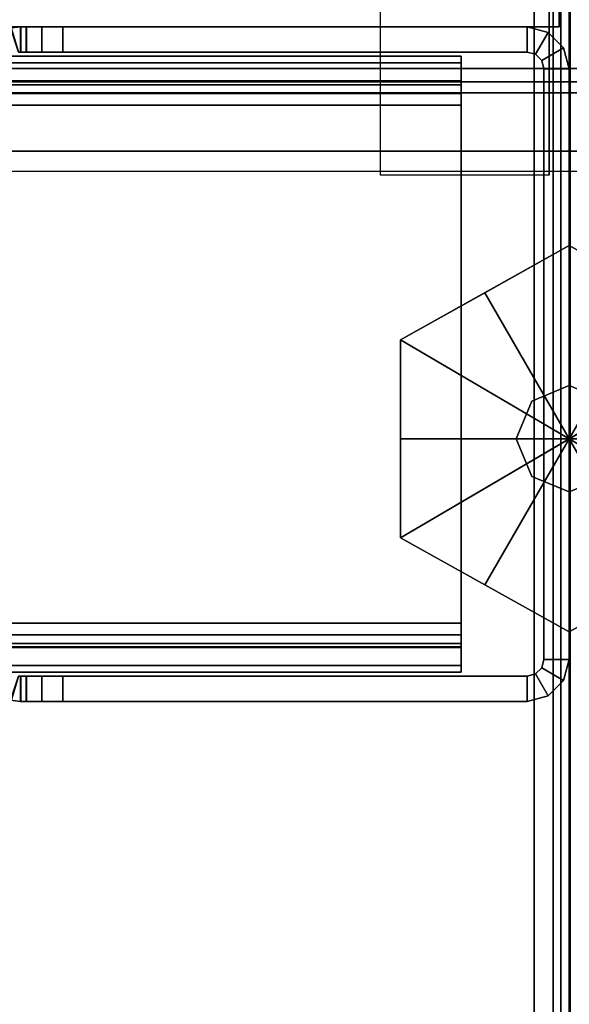
# Model space of a CAD drawing. Units: inches. Extents: x -2 to 255, y -6 to 244.
# Drawn here: x 108 to 110, y 8 to 11 of the extents above; entities that cross this region are included whole.
import ezdxf

# ---------------------------------------------------------------- set-up
doc = ezdxf.new("R2010")
doc.units = ezdxf.units.IN
doc.header["$MEASUREMENT"] = 0
for name, color, linetype in [('ELEC', 1, 'Continuous'), ('FRAME', 7, 'Continuous'), ('FRAME-CONNECTOR', 7, 'Continuous'), ('FRAME-FINISH', 7, 'Continuous'), ('FRAME-GLIDE', 7, 'Continuous'), ('FRAME-LIGHTSEAL', 7, 'Continuous'), ('FRAME-OTHER', 7, 'Continuous'), ('WKSURF', 6, 'Continuous'), ('WKSURF-EDGE', 6, 'Continuous'), ('WKSURF-SUPPORT', 6, 'Continuous'), ('WKSURF-TOP', 6, 'Continuous')]:
    doc.layers.add(name, color=color, linetype=linetype)
doc.styles.get("Standard").update_dxf_attribs({"font": 'arial.ttf'})

# ---------------------------------------------------------------- blocks, each defined once
blk = doc.blocks.new('MHQ100_4206_0T')
at = {"layer": 'FRAME', "extrusion": (0, 0, -1)}
blk.add_point((0, -8), dxfattribs=at)
at = {"layer": 'FRAME'}
for points in [[(0.125, -6, 5.72), (0.125, -6.075, 5.72), (0.1, -6.0817, 5.72), (0.0625, -6.0167, 5.72)], [(0.0625, -6.0167, 27.88), (0.0625, -6.0167, 5.72), (0.125, -6, 5.72), (0.125, -6, 27.88)], [(0.1, -6.0817, 27.88), (0.125, -6.075, 27.88), (0.125, -6, 27.88), (0.0625, -6.0167, 27.88)], [(0.0625, -6.0167, 27.88), (0.1, -6.0817, 27.88), (0.125, -6.075, 27.88), (0.125, -6, 27.88)], [(0.125, -6.075, 27.88), (0.125, -6, 27.88), (1.5, -6, 27.88), (1.5, -6.075, 27.88)], [(0.125, -6, 5.72), (0.125, -6, 27.88), (1.5, -6, 27.88), (1.4998, -6, 5.72)], [(1.4998, -6, 5.72), (1.4998, -6.075, 5.72), (0.125, -6.075, 5.72), (0.125, -6, 5.72)], [(0.125, -6, 27.88), (0.125, -6.075, 27.88), (1.4998, -6.075, 27.88), (1.4998, -6, 27.88)], [(1.5623, -6, 5.7367), (1.5623, -6.075, 5.7367), (1.4998, -6.075, 5.72), (1.4998, -6, 5.72)], [(1.5623, -6, 5.7367), (1.4998, -6, 5.72), (1.5, -6, 27.88), (1.5625, -6, 27.8633)], [(1.4998, -6, 27.88), (1.4998, -6.075, 27.88), (1.5623, -6.075, 27.8633), (1.5623, -6, 27.8633)], [(1.5, -6.075, 27.88), (1.5, -6, 27.88), (1.5625, -6, 27.8633), (1.5625, -6.075, 27.8633)], [(1.608, -6, 5.7825), (1.608, -6.075, 5.7825), (1.5623, -6.075, 5.7367), (1.5623, -6, 5.7367)], [(1.5625, -6, 27.8633), (1.6083, -6, 27.8175), (1.608, -6, 5.7825), (1.5623, -6, 5.7367)], [(1.5623, -6, 27.8633), (1.5623, -6.075, 27.8633), (1.608, -6.075, 27.8175), (1.608, -6, 27.8175)], [(1.5625, -6.075, 27.8633), (1.5625, -6, 27.8633), (1.6083, -6, 27.8175), (1.6083, -6.075, 27.8175)], [(1.6248, -6, 5.845), (1.6248, -6.075, 5.845), (1.608, -6.075, 5.7825), (1.608, -6, 5.7825)], [(1.625, -6, 6.9215), (1.608, -6, 5.7825), (1.6083, -6, 27.8175), (1.625, -6, 26.705)], [(1.625, -6, 6.9215), (1.6248, -6, 5.845), (1.608, -6, 5.7825), (1.625, -6, 6.9215)], [(1.608, -6, 27.8175), (1.608, -6.075, 27.8175), (1.6248, -6.075, 27.755), (1.6248, -6, 27.755)], [(1.625, -6, 26.6785), (1.608, -6, 27.8175), (1.6248, -6, 27.755), (1.625, -6, 26.6785)], [(1.6083, -6.075, 27.8175), (1.6083, -6, 27.8175), (1.625, -6, 27.755), (1.625, -6.075, 27.755)], [(1.6083, -6, 27.8175), (1.625, -6, 27.755), (1.625, -6, 26.705), (1.6083, -6, 27.8175)], [(1.625, -6, 6.9215), (1.625, -6.075, 6.9215), (1.6248, -6.075, 5.845), (1.6248, -6, 5.845)], [(1.6248, -6, 27.755), (1.6248, -6.075, 27.755), (1.625, -6.075, 26.6785), (1.625, -6, 26.6785)], [(1.625, -6, 6.9215), (1.625, -6.075, 6.9215), (1.6316, -6.0754, 6.9611), (1.655, -6.0037, 6.9757)], [(1.625, -6.075, 26.705), (1.625, -6, 26.705), (1.6522, -6.003, 26.6472), (1.6305, -6.0753, 26.663)], [(1.625, -6, 26.705), (1.6522, -6.003, 26.6472), (1.655, -6.0037, 6.9757), (1.625, -6, 6.9215)], [(1.625, -6.075, 26.705), (1.625, -6, 26.705), (1.625, -6, 27.755), (1.625, -6.075, 27.755)], [(1.655, -6.0037, 26.6243), (1.6316, -6.0754, 26.6389), (1.625, -6.075, 26.6785), (1.625, -6, 26.6785)], [(0.0625, -6.0167, 5.72), (0.1, -6.0817, 5.72), (0.0817, -6.1, 5.72), (0.0167, -6.0625, 5.72)], [(0.0167, -6.0625, 27.88), (0.0167, -6.0625, 5.72), (0.0625, -6.0167, 5.72), (0.0625, -6.0167, 27.88)], [(0.0817, -6.1, 27.88), (0.1, -6.0817, 27.88), (0.0625, -6.0167, 27.88), (0.0167, -6.0625, 27.88)], [(0.0167, -6.0625, 27.88), (0.0817, -6.1, 27.88), (0.1, -6.0817, 27.88), (0.0625, -6.0167, 27.88)], [(0.0167, -6.0625, 5.72), (0.0817, -6.1, 5.72), (0.075, -6.125, 5.72), (0, -6.125, 5.72)], [(0, -6.125, 27.88), (0, -6.125, 5.72), (0.0167, -6.0625, 5.72), (0.0167, -6.0625, 27.88)], [(0, -6.125, 27.88), (0.075, -6.125, 27.88), (0.0817, -6.1, 27.88), (0.0167, -6.0625, 27.88)], [(0, -6.125, 27.88), (0.075, -6.125, 27.88), (0.0817, -6.1, 27.88), (0.0167, -6.0625, 27.88)], [(0.0817, -6.1, 27.88), (0.0817, -6.1, 5.72), (0.1, -6.0817, 5.72), (0.1, -6.0817, 27.88)], [(0.1, -6.0817, 27.88), (0.1, -6.0817, 5.72), (0.125, -6.075, 5.72), (0.125, -6.075, 27.88)], [(0.125, -6.075, 27.88), (1.5, -6.075, 27.88), (1.4998, -6.075, 5.72), (0.125, -6.075, 5.72)], [(35.68, -6.0875, 5.745), (0.32, -6.0875, 5.745), (0.32, -6.1069, 5.6725), (35.68, -6.1069, 5.6725)], [(0.32, -6.1719, 5.71), (0.32, -6.1069, 5.6725), (0.32, -6.0875, 5.745), (0.32, -6.1625, 5.745)], [(0.32, -6.0875, 6.831), (0.32, -6.1625, 6.831), (0.32, -6.1625, 5.745), (0.32, -6.0875, 5.745)], [(35.68, -6.0875, 6.831), (35.68, -6.0875, 5.745), (0.32, -6.0875, 5.745), (0.32, -6.0875, 6.831)], [(35.68, -6.1069, 6.9035), (0.32, -6.1069, 6.9035), (0.32, -6.0875, 6.831), (35.68, -6.0875, 6.831)], [(0.32, -6.1625, 6.831), (0.32, -6.0875, 6.831), (0.32, -6.1069, 6.9035), (0.32, -6.1719, 6.866)], [(35.68, -6.1069, 27.9275), (0.32, -6.1069, 27.9275), (0.32, -6.0875, 27.855), (35.68, -6.0875, 27.855)], [(0.32, -6.1625, 27.855), (0.32, -6.0875, 27.855), (0.32, -6.1069, 27.9275), (0.32, -6.1719, 27.89)], [(0.32, -6.0875, 27.855), (0.32, -6.1625, 27.855), (0.32, -6.1625, 26.769), (0.32, -6.0875, 26.769)], [(0.32, -6.0875, 26.769), (0.32, -6.0875, 27.855), (35.68, -6.0875, 27.855), (35.68, -6.0875, 26.769)], [(35.68, -6.0875, 26.769), (0.32, -6.0875, 26.769), (0.32, -6.1069, 26.6965), (35.68, -6.1069, 26.6965)], [(0.32, -6.1719, 26.734), (0.32, -6.1069, 26.6965), (0.32, -6.0875, 26.769), (0.32, -6.1625, 26.769)], [(0.32, -6.1069, 5.6725), (0.32, -6.1719, 5.71), (0.32, -6.1625, 5.745), (0.32, -6.0875, 5.745)], [(0.32, -6.1625, 6.831), (0.32, -6.0875, 6.831), (0.32, -6.0875, 5.745), (0.32, -6.1625, 5.745)], [(0.32, -6.0875, 6.831), (0.32, -6.1625, 6.831), (0.32, -6.1719, 6.866), (0.32, -6.1069, 6.9035)], [(0.32, -6.0875, 27.855), (0.32, -6.1625, 27.855), (0.32, -6.1719, 27.89), (0.32, -6.1069, 27.9275)], [(0.32, -6.1625, 27.855), (0.32, -6.0875, 27.855), (0.32, -6.0875, 26.769), (0.32, -6.1625, 26.769)], [(0.32, -6.1069, 26.6965), (0.32, -6.1719, 26.734), (0.32, -6.1625, 26.769), (0.32, -6.0875, 26.769)], [(1.4998, -6.075, 5.72), (1.5, -6.075, 27.88), (1.5625, -6.075, 27.8633), (1.5623, -6.075, 5.7367)], [(1.5623, -6.075, 5.7367), (1.5625, -6.075, 27.8633), (1.6083, -6.075, 27.8175), (1.608, -6.075, 5.7825)], [(1.608, -6.075, 5.7825), (1.6083, -6.075, 27.8175), (1.625, -6.075, 26.705), (1.625, -6.075, 6.9215)], [(1.625, -6.075, 6.9215), (1.608, -6.075, 5.7825), (1.6248, -6.075, 5.845), (1.625, -6.075, 6.9215)], [(1.6248, -6.075, 5.845), (1.625, -6.075, 6.9215), (1.608, -6.075, 5.7825)], [(1.625, -6.075, 26.6785), (1.6248, -6.075, 27.755), (1.608, -6.075, 27.8175), (1.625, -6.075, 26.6785)], [(1.608, -6.075, 27.8175), (1.608, -6.075, 27.8175), (1.625, -6.075, 26.6785), (1.6248, -6.075, 27.755)], [(1.625, -6.075, 26.705), (1.625, -6.075, 27.755), (1.6083, -6.075, 27.8175), (1.625, -6.075, 26.705)], [(1.625, -6.075, 6.9215), (1.6316, -6.0754, 6.9611), (1.6305, -6.0753, 26.663), (1.625, -6.075, 26.705)], [(0, -7.875, 27.88), (0.075, -7.875, 27.88), (0.075, -6.125, 27.88), (0, -6.125, 27.88)], [(0, -6.125, 5.72), (0, -7.875, 5.72), (0, -7.875, 27.88), (0, -6.125, 27.88)], [(0, -6.125, 5.72), (0.075, -6.125, 5.72), (0.075, -7.875, 5.72), (0, -7.875, 5.72)], [(0, -7.875, 27.88), (0.075, -7.875, 27.88), (0.075, -6.125, 27.88), (0, -6.125, 27.88)], [(0.075, -6.125, 27.88), (0.075, -6.125, 5.72), (0.0817, -6.1, 5.72), (0.0817, -6.1, 27.88)], [(0.075, -6.125, 5.72), (0.075, -7.875, 5.72), (0.075, -7.875, 27.88), (0.075, -6.125, 27.88)], [(35.68, -6.1069, 5.6725), (0.32, -6.1069, 5.6725), (0.32, -6.16, 5.6194), (35.68, -6.16, 5.6194)], [(0.32, -6.1975, 5.6844), (0.32, -6.16, 5.6194), (0.32, -6.1069, 5.6725), (0.32, -6.1719, 5.71)], [(35.68, -6.16, 6.9566), (0.32, -6.16, 6.9566), (0.32, -6.1069, 6.9035), (35.68, -6.1069, 6.9035)], [(0.32, -6.1719, 6.866), (0.32, -6.1069, 6.9035), (0.32, -6.16, 6.9566), (0.32, -6.1975, 6.8916)], [(35.68, -6.16, 27.9806), (0.32, -6.16, 27.9806), (0.32, -6.1069, 27.9275), (35.68, -6.1069, 27.9275)], [(0.32, -6.1719, 27.89), (0.32, -6.1069, 27.9275), (0.32, -6.16, 27.9806), (0.32, -6.1975, 27.9156)], [(35.68, -6.1069, 26.6965), (0.32, -6.1069, 26.6965), (0.32, -6.16, 26.6434), (35.68, -6.16, 26.6434)], [(0.32, -6.1975, 26.7084), (0.32, -6.16, 26.6434), (0.32, -6.1069, 26.6965), (0.32, -6.1719, 26.734)], [(0.32, -6.16, 5.6194), (0.32, -6.1975, 5.6844), (0.32, -6.1719, 5.71), (0.32, -6.1069, 5.6725)], [(0.32, -6.1069, 6.9035), (0.32, -6.1719, 6.866), (0.32, -6.1975, 6.8916), (0.32, -6.16, 6.9566)], [(0.32, -6.1069, 27.9275), (0.32, -6.1719, 27.89), (0.32, -6.1975, 27.9156), (0.32, -6.16, 27.9806)], [(0.32, -6.16, 26.6434), (0.32, -6.1975, 26.7084), (0.32, -6.1719, 26.734), (0.32, -6.1069, 26.6965)], [(35.68, -6.16, 5.6194), (0.32, -6.16, 5.6194), (0.32, -6.2325, 5.6), (35.68, -6.2325, 5.6)], [(0.32, -6.2325, 5.675), (0.32, -6.2325, 5.6), (0.32, -6.16, 5.6194), (0.32, -6.1975, 5.6844)], [(35.68, -6.2325, 6.976), (0.32, -6.2325, 6.976), (0.32, -6.16, 6.9566), (35.68, -6.16, 6.9566)], [(0.32, -6.1975, 6.8916), (0.32, -6.16, 6.9566), (0.32, -6.2325, 6.976), (0.32, -6.2325, 6.901)], [(35.68, -6.2325, 28), (0.32, -6.2325, 28), (0.32, -6.16, 27.9806), (35.68, -6.16, 27.9806)], [(0.32, -6.1975, 27.9156), (0.32, -6.16, 27.9806), (0.32, -6.2325, 28), (0.32, -6.2325, 27.925)], [(35.68, -6.16, 26.6434), (0.32, -6.16, 26.6434), (0.32, -6.2325, 26.624), (35.68, -6.2325, 26.624)], [(0.32, -6.2325, 26.699), (0.32, -6.2325, 26.624), (0.32, -6.16, 26.6434), (0.32, -6.1975, 26.7084)], [(0.32, -6.2325, 5.6), (0.32, -6.2325, 5.675), (0.32, -6.1975, 5.6844), (0.32, -6.16, 5.6194)], [(0.32, -6.16, 6.9566), (0.32, -6.1975, 6.8916), (0.32, -6.2325, 6.901), (0.32, -6.2325, 6.976)], [(0.32, -6.16, 27.9806), (0.32, -6.1975, 27.9156), (0.32, -6.2325, 27.925), (0.32, -6.2325, 28)], [(0.32, -6.2325, 26.624), (0.32, -6.2325, 26.699), (0.32, -6.1975, 26.7084), (0.32, -6.16, 26.6434)], [(0.32, -6.1625, 5.745), (35.68, -6.1625, 5.745), (35.68, -6.1719, 5.71), (0.32, -6.1719, 5.71)], [(0.32, -6.1625, 5.745), (0.32, -6.1625, 6.831), (35.68, -6.1625, 6.831), (35.68, -6.1625, 5.745)], [(0.32, -6.1719, 6.866), (35.68, -6.1719, 6.866), (35.68, -6.1625, 6.831), (0.32, -6.1625, 6.831)], [(0.32, -6.1719, 27.89), (35.68, -6.1719, 27.89), (35.68, -6.1625, 27.855), (0.32, -6.1625, 27.855)], [(35.68, -6.1625, 27.855), (35.68, -6.1625, 26.769), (0.32, -6.1625, 26.769), (0.32, -6.1625, 27.855)], [(0.32, -6.1625, 26.769), (35.68, -6.1625, 26.769), (35.68, -6.1719, 26.734), (0.32, -6.1719, 26.734)], [(0.32, -6.1719, 5.71), (35.68, -6.1719, 5.71), (35.68, -6.1975, 5.6844), (0.32, -6.1975, 5.6844)], [(0.32, -6.1975, 6.8916), (35.68, -6.1975, 6.8916), (35.68, -6.1719, 6.866), (0.32, -6.1719, 6.866)], [(0.32, -6.1975, 27.9156), (35.68, -6.1975, 27.9156), (35.68, -6.1719, 27.89), (0.32, -6.1719, 27.89)], [(0.32, -6.1719, 26.734), (35.68, -6.1719, 26.734), (35.68, -6.1975, 26.7084), (0.32, -6.1975, 26.7084)], [(0.32, -6.1975, 5.6844), (35.68, -6.1975, 5.6844), (35.68, -6.2325, 5.675), (0.32, -6.2325, 5.675)], [(0.32, -6.2325, 6.901), (35.68, -6.2325, 6.901), (35.68, -6.1975, 6.8916), (0.32, -6.1975, 6.8916)], [(0.32, -6.2325, 27.925), (35.68, -6.2325, 27.925), (35.68, -6.1975, 27.9156), (0.32, -6.1975, 27.9156)], [(0.32, -6.1975, 26.7084), (35.68, -6.1975, 26.7084), (35.68, -6.2325, 26.699), (0.32, -6.2325, 26.699)], [(35.68, -6.2325, 5.675), (35.68, -7.7675, 5.675), (0.32, -7.7675, 5.675), (0.32, -6.2325, 5.675)], [(0.32, -7.7675, 5.675), (0.32, -7.7675, 5.6), (0.32, -6.2325, 5.6), (0.32, -6.2325, 5.675)], [(0.32, -6.2325, 5.6), (35.68, -6.2325, 5.6), (35.68, -7.7675, 5.6), (0.32, -7.7675, 5.6)], [(0.32, -6.2325, 6.901), (0.32, -7.7675, 6.901), (35.68, -7.7675, 6.901), (35.68, -6.2325, 6.901)], [(0.32, -6.2325, 6.901), (0.32, -6.2325, 6.976), (0.32, -7.7675, 6.976), (0.32, -7.7675, 6.901)], [(0.32, -7.7675, 6.976), (35.68, -7.7675, 6.976), (35.68, -6.2325, 6.976), (0.32, -6.2325, 6.976)], [(0.32, -6.2325, 27.925), (0.32, -7.7675, 27.925), (35.68, -7.7675, 27.925), (35.68, -6.2325, 27.925)], [(0.32, -6.2325, 27.925), (0.32, -6.2325, 28), (0.32, -7.7675, 28), (0.32, -7.7675, 27.925)], [(0.32, -7.7675, 28), (35.68, -7.7675, 28), (35.68, -6.2325, 28), (0.32, -6.2325, 28)], [(35.68, -6.2325, 26.699), (35.68, -7.7675, 26.699), (0.32, -7.7675, 26.699), (0.32, -6.2325, 26.699)], [(0.32, -7.7675, 26.699), (0.32, -7.7675, 26.624), (0.32, -6.2325, 26.624), (0.32, -6.2325, 26.699)], [(0.32, -6.2325, 26.624), (35.68, -6.2325, 26.624), (35.68, -7.7675, 26.624), (0.32, -7.7675, 26.624)], [(0.32, -6.2325, 6.976), (0.32, -6.2325, 6.901), (0.32, -7.7675, 6.901), (0.32, -7.7675, 6.976)], [(0.32, -6.2325, 5.675), (0.32, -6.2325, 5.6), (0.32, -7.7675, 5.6), (0.32, -7.7675, 5.675)], [(0.32, -7.7675, 26.624), (0.32, -7.7675, 26.699), (0.32, -6.2325, 26.699), (0.32, -6.2325, 26.624)], [(0.32, -7.7675, 27.925), (0.32, -7.7675, 28), (0.32, -6.2325, 28), (0.32, -6.2325, 27.925)], [(0.32, -7.7675, 5.675), (35.68, -7.7675, 5.675), (35.68, -7.8025, 5.6844), (0.32, -7.8025, 5.6844)], [(35.68, -7.7675, 5.6), (0.32, -7.7675, 5.6), (0.32, -7.84, 5.6194), (35.68, -7.84, 5.6194)], [(0.32, -7.8025, 5.6844), (0.32, -7.84, 5.6194), (0.32, -7.7675, 5.6), (0.32, -7.7675, 5.675)], [(0.32, -7.8025, 6.8916), (35.68, -7.8025, 6.8916), (35.68, -7.7675, 6.901), (0.32, -7.7675, 6.901)], [(35.68, -7.84, 6.9566), (0.32, -7.84, 6.9566), (0.32, -7.7675, 6.976), (35.68, -7.7675, 6.976)], [(0.32, -7.7675, 6.901), (0.32, -7.7675, 6.976), (0.32, -7.84, 6.9566), (0.32, -7.8025, 6.8916)], [(0.32, -7.8025, 27.9156), (35.68, -7.8025, 27.9156), (35.68, -7.7675, 27.925), (0.32, -7.7675, 27.925)], [(35.68, -7.84, 27.9806), (0.32, -7.84, 27.9806), (0.32, -7.7675, 28), (35.68, -7.7675, 28)], [(0.32, -7.7675, 27.925), (0.32, -7.7675, 28), (0.32, -7.84, 27.9806), (0.32, -7.8025, 27.9156)], [(0.32, -7.7675, 26.699), (35.68, -7.7675, 26.699), (35.68, -7.8025, 26.7084), (0.32, -7.8025, 26.7084)], [(35.68, -7.7675, 26.624), (0.32, -7.7675, 26.624), (0.32, -7.84, 26.6434), (35.68, -7.84, 26.6434)], [(0.32, -7.8025, 26.7084), (0.32, -7.84, 26.6434), (0.32, -7.7675, 26.624), (0.32, -7.7675, 26.699)], [(0.32, -7.84, 5.6194), (0.32, -7.8025, 5.6844), (0.32, -7.7675, 5.675), (0.32, -7.7675, 5.6)], [(0.32, -7.7675, 6.976), (0.32, -7.7675, 6.901), (0.32, -7.8025, 6.8916), (0.32, -7.84, 6.9566)], [(0.32, -7.7675, 28), (0.32, -7.7675, 27.925), (0.32, -7.8025, 27.9156), (0.32, -7.84, 27.9806)], [(0.32, -7.84, 26.6434), (0.32, -7.8025, 26.7084), (0.32, -7.7675, 26.699), (0.32, -7.7675, 26.624)], [(0.32, -7.8025, 5.6844), (35.68, -7.8025, 5.6844), (35.68, -7.8281, 5.71), (0.32, -7.8281, 5.71)], [(0.32, -7.8281, 5.71), (0.32, -7.8931, 5.6725), (0.32, -7.84, 5.6194), (0.32, -7.8025, 5.6844)], [(0.32, -7.8281, 6.866), (35.68, -7.8281, 6.866), (35.68, -7.8025, 6.8916), (0.32, -7.8025, 6.8916)], [(0.32, -7.8025, 6.8916), (0.32, -7.84, 6.9566), (0.32, -7.8931, 6.9035), (0.32, -7.8281, 6.866)], [(0.32, -7.8281, 27.89), (35.68, -7.8281, 27.89), (35.68, -7.8025, 27.9156), (0.32, -7.8025, 27.9156)], [(0.32, -7.8025, 27.9156), (0.32, -7.84, 27.9806), (0.32, -7.8931, 27.9275), (0.32, -7.8281, 27.89)], [(0.32, -7.8025, 26.7084), (35.68, -7.8025, 26.7084), (35.68, -7.8281, 26.734), (0.32, -7.8281, 26.734)], [(0.32, -7.8281, 26.734), (0.32, -7.8931, 26.6965), (0.32, -7.84, 26.6434), (0.32, -7.8025, 26.7084)], [(0.32, -7.8931, 5.6725), (0.32, -7.8281, 5.71), (0.32, -7.8025, 5.6844), (0.32, -7.84, 5.6194)], [(0.32, -7.84, 6.9566), (0.32, -7.8025, 6.8916), (0.32, -7.8281, 6.866), (0.32, -7.8931, 6.9035)], [(0.32, -7.84, 27.9806), (0.32, -7.8025, 27.9156), (0.32, -7.8281, 27.89), (0.32, -7.8931, 27.9275)], [(0.32, -7.8931, 26.6965), (0.32, -7.8281, 26.734), (0.32, -7.8025, 26.7084), (0.32, -7.84, 26.6434)], [(0.32, -7.8281, 5.71), (35.68, -7.8281, 5.71), (35.68, -7.8375, 5.745), (0.32, -7.8375, 5.745)], [(0.32, -7.8375, 5.745), (0.32, -7.9125, 5.745), (0.32, -7.8931, 5.6725), (0.32, -7.8281, 5.71)], [(0.32, -7.8375, 6.831), (35.68, -7.8375, 6.831), (35.68, -7.8281, 6.866), (0.32, -7.8281, 6.866)], [(0.32, -7.8281, 6.866), (0.32, -7.8931, 6.9035), (0.32, -7.9125, 6.831), (0.32, -7.8375, 6.831)], [(0.32, -7.8375, 27.855), (35.68, -7.8375, 27.855), (35.68, -7.8281, 27.89), (0.32, -7.8281, 27.89)], [(0.32, -7.8281, 27.89), (0.32, -7.8931, 27.9275), (0.32, -7.9125, 27.855), (0.32, -7.8375, 27.855)], [(0.32, -7.8281, 26.734), (35.68, -7.8281, 26.734), (35.68, -7.8375, 26.769), (0.32, -7.8375, 26.769)], [(0.32, -7.8375, 26.769), (0.32, -7.9125, 26.769), (0.32, -7.8931, 26.6965), (0.32, -7.8281, 26.734)], [(0.32, -7.9125, 5.745), (0.32, -7.8375, 5.745), (0.32, -7.8281, 5.71), (0.32, -7.8931, 5.6725)], [(0.32, -7.8931, 6.9035), (0.32, -7.8281, 6.866), (0.32, -7.8375, 6.831), (0.32, -7.9125, 6.831)], [(0.32, -7.8931, 27.9275), (0.32, -7.8281, 27.89), (0.32, -7.8375, 27.855), (0.32, -7.9125, 27.855)], [(0.32, -7.9125, 26.769), (0.32, -7.8375, 26.769), (0.32, -7.8281, 26.734), (0.32, -7.8931, 26.6965)], [(35.68, -7.8375, 5.745), (35.68, -7.8375, 6.831), (0.32, -7.8375, 6.831), (0.32, -7.8375, 5.745)], [(0.32, -7.9125, 5.745), (0.32, -7.8375, 5.745), (0.32, -7.8375, 6.831), (0.32, -7.9125, 6.831)], [(0.32, -7.8375, 27.855), (0.32, -7.8375, 26.769), (35.68, -7.8375, 26.769), (35.68, -7.8375, 27.855)], [(0.32, -7.9125, 26.769), (0.32, -7.8375, 26.769), (0.32, -7.8375, 27.855), (0.32, -7.9125, 27.855)], [(0.32, -7.8375, 5.745), (0.32, -7.9125, 5.745), (0.32, -7.9125, 6.831), (0.32, -7.8375, 6.831)], [(0.32, -7.8375, 26.769), (0.32, -7.9125, 26.769), (0.32, -7.9125, 27.855), (0.32, -7.8375, 27.855)], [(35.68, -7.84, 5.6194), (0.32, -7.84, 5.6194), (0.32, -7.8931, 5.6725), (35.68, -7.8931, 5.6725)], [(35.68, -7.8931, 6.9035), (0.32, -7.8931, 6.9035), (0.32, -7.84, 6.9566), (35.68, -7.84, 6.9566)], [(35.68, -7.8931, 27.9275), (0.32, -7.8931, 27.9275), (0.32, -7.84, 27.9806), (35.68, -7.84, 27.9806)], [(35.68, -7.84, 26.6434), (0.32, -7.84, 26.6434), (0.32, -7.8931, 26.6965), (35.68, -7.8931, 26.6965)], [(0, -7.875, 5.72), (0.075, -7.875, 5.72), (0.0817, -7.9, 5.72), (0.0167, -7.9375, 5.72)], [(0.0167, -7.9375, 27.88), (0.0167, -7.9375, 5.72), (0, -7.875, 5.72), (0, -7.875, 27.88)], [(0.0167, -7.9375, 27.88), (0.0817, -7.9, 27.88), (0.075, -7.875, 27.88), (0, -7.875, 27.88)], [(0.0167, -7.9375, 27.88), (0.0817, -7.9, 27.88), (0.075, -7.875, 27.88), (0, -7.875, 27.88)], [(0.0817, -7.9, 27.88), (0.0817, -7.9, 5.72), (0.075, -7.875, 5.72), (0.075, -7.875, 27.88)], [(0.0167, -7.9375, 5.72), (0.0817, -7.9, 5.72), (0.1, -7.9183, 5.72), (0.0625, -7.9833, 5.72)], [(0.0167, -7.9375, 27.88), (0.0625, -7.9833, 27.88), (0.1, -7.9183, 27.88), (0.0817, -7.9, 27.88)], [(0.0625, -7.9833, 27.88), (0.1, -7.9183, 27.88), (0.0817, -7.9, 27.88), (0.0167, -7.9375, 27.88)], [(0.1, -7.9183, 27.88), (0.1, -7.9183, 5.72), (0.0817, -7.9, 5.72), (0.0817, -7.9, 27.88)], [(35.68, -7.8931, 5.6725), (0.32, -7.8931, 5.6725), (0.32, -7.9125, 5.745), (35.68, -7.9125, 5.745)], [(35.68, -7.9125, 6.831), (0.32, -7.9125, 6.831), (0.32, -7.8931, 6.9035), (35.68, -7.8931, 6.9035)], [(35.68, -7.9125, 27.855), (0.32, -7.9125, 27.855), (0.32, -7.8931, 27.9275), (35.68, -7.8931, 27.9275)], [(35.68, -7.8931, 26.6965), (0.32, -7.8931, 26.6965), (0.32, -7.9125, 26.769), (35.68, -7.9125, 26.769)], [(0.0625, -7.9833, 27.88), (0.0625, -7.9833, 5.72), (0.0167, -7.9375, 5.72), (0.0167, -7.9375, 27.88)], [(0.0625, -7.9833, 5.72), (0.1, -7.9183, 5.72), (0.125, -7.925, 5.72), (0.125, -8, 5.72)], [(0.0625, -7.9833, 27.88), (0.125, -8, 27.88), (0.125, -7.925, 27.88), (0.1, -7.9183, 27.88)], [(0.125, -8, 27.88), (0.125, -7.925, 27.88), (0.1, -7.9183, 27.88), (0.0625, -7.9833, 27.88)], [(0.125, -7.925, 27.88), (0.125, -7.925, 5.72), (0.1, -7.9183, 5.72), (0.1, -7.9183, 27.88)], [(1.5, -7.925, 27.88), (1.5, -8, 27.88), (0.125, -8, 27.88), (0.125, -7.925, 27.88)], [(0.125, -7.925, 5.72), (1.4998, -7.925, 5.72), (1.5, -7.925, 27.88), (0.125, -7.925, 27.88)], [(0.125, -8, 5.72), (0.125, -7.925, 5.72), (1.4998, -7.925, 5.72), (1.4998, -8, 5.72)], [(1.4998, -8, 27.88), (1.4998, -7.925, 27.88), (0.125, -7.925, 27.88), (0.125, -8, 27.88)], [(0.32, -7.9125, 6.831), (0.32, -7.9125, 5.745), (35.68, -7.9125, 5.745), (35.68, -7.9125, 6.831)], [(35.68, -7.9125, 26.769), (35.68, -7.9125, 27.855), (0.32, -7.9125, 27.855), (0.32, -7.9125, 26.769)], [(1.4998, -8, 5.72), (1.4998, -7.925, 5.72), (1.5623, -7.925, 5.7367), (1.5623, -8, 5.7367)], [(1.5623, -7.925, 5.7367), (1.5625, -7.925, 27.8633), (1.5, -7.925, 27.88), (1.4998, -7.925, 5.72)], [(1.5623, -8, 27.8633), (1.5623, -7.925, 27.8633), (1.4998, -7.925, 27.88), (1.4998, -8, 27.88)], [(1.5625, -7.925, 27.8633), (1.5625, -8, 27.8633), (1.5, -8, 27.88), (1.5, -7.925, 27.88)], [(1.5623, -8, 5.7367), (1.5623, -7.925, 5.7367), (1.608, -7.925, 5.7825), (1.608, -8, 5.7825)], [(1.608, -7.925, 5.7825), (1.6083, -7.925, 27.8175), (1.5625, -7.925, 27.8633), (1.5623, -7.925, 5.7367)], [(1.608, -8, 27.8175), (1.608, -7.925, 27.8175), (1.5623, -7.925, 27.8633), (1.5623, -8, 27.8633)], [(1.6083, -7.925, 27.8175), (1.6083, -8, 27.8175), (1.5625, -8, 27.8633), (1.5625, -7.925, 27.8633)], [(1.608, -8, 5.7825), (1.608, -7.925, 5.7825), (1.6248, -7.925, 5.845), (1.6248, -8, 5.845)], [(1.625, -7.925, 6.9215), (1.625, -7.925, 26.705), (1.6083, -7.925, 27.8175), (1.608, -7.925, 5.7825)], [(1.625, -7.925, 6.9215), (1.6248, -7.925, 5.845), (1.608, -7.925, 5.7825), (1.625, -7.925, 6.9215)], [(1.608, -7.925, 5.7825), (1.608, -7.925, 5.7825), (1.625, -7.925, 6.9215), (1.6248, -7.925, 5.845)], [(1.6248, -8, 27.755), (1.6248, -7.925, 27.755), (1.608, -7.925, 27.8175), (1.608, -8, 27.8175)], [(1.625, -7.925, 26.6785), (1.608, -7.925, 27.8175), (1.6248, -7.925, 27.755), (1.625, -7.925, 26.6785)], [(1.6248, -7.925, 27.755), (1.625, -7.925, 26.6785), (1.608, -7.925, 27.8175)], [(1.625, -7.925, 27.755), (1.625, -8, 27.755), (1.6083, -8, 27.8175), (1.6083, -7.925, 27.8175)], [(1.625, -7.925, 26.705), (1.6083, -7.925, 27.8175), (1.625, -7.925, 27.755), (1.625, -7.925, 26.705)], [(1.6248, -8, 5.845), (1.6248, -7.925, 5.845), (1.625, -7.925, 6.9215), (1.625, -8, 6.9215)], [(1.625, -8, 26.6785), (1.625, -7.925, 26.6785), (1.6248, -7.925, 27.755), (1.6248, -8, 27.755)], [(1.655, -7.9963, 6.9757), (1.6316, -7.9246, 6.9611), (1.625, -7.925, 6.9215), (1.625, -8, 6.9215)], [(1.625, -7.925, 26.705), (1.6305, -7.9247, 26.663), (1.6316, -7.9246, 6.9611), (1.625, -7.925, 6.9215)], [(1.625, -8, 26.6785), (1.625, -7.925, 26.6785), (1.6316, -7.9246, 26.6389), (1.655, -7.9963, 26.6243)], [(1.6305, -7.9247, 26.663), (1.6522, -7.997, 26.6472), (1.625, -8, 26.705), (1.625, -7.925, 26.705)], [(1.625, -7.925, 27.755), (1.625, -8, 27.755), (1.625, -8, 26.705), (1.625, -7.925, 26.705)], [(0.125, -8, 27.88), (0.125, -8, 5.72), (0.0625, -7.9833, 5.72), (0.0625, -7.9833, 27.88)], [(1.4998, -8, 5.72), (1.5, -8, 27.88), (0.125, -8, 27.88), (0.125, -8, 5.72)], [(1.5625, -8, 27.8633), (1.5, -8, 27.88), (1.4998, -8, 5.72), (1.5623, -8, 5.7367)], [(1.5623, -8, 5.7367), (1.608, -8, 5.7825), (1.6083, -8, 27.8175), (1.5625, -8, 27.8633)], [(1.625, -8, 26.705), (1.6083, -8, 27.8175), (1.608, -8, 5.7825), (1.625, -8, 6.9215)], [(1.625, -8, 6.9215), (1.608, -8, 5.7825), (1.6248, -8, 5.845), (1.625, -8, 6.9215)], [(1.625, -8, 26.6785), (1.6248, -8, 27.755), (1.608, -8, 27.8175), (1.625, -8, 26.6785)], [(1.6083, -8, 27.8175), (1.625, -8, 26.705), (1.625, -8, 27.755), (1.6083, -8, 27.8175)], [(1.625, -8, 6.9215), (1.655, -7.9963, 6.9757), (1.6522, -7.997, 26.6472), (1.625, -8, 26.705)]]:
    blk.add_3dface(points, dxfattribs=at)
at = {"layer": 'FRAME-LIGHTSEAL'}
for points in [[(35.97, -8, 5.5), (35.97, -8, 0), (0.03, -8, 0), (0.03, -8, 5.5)], [(0.03, -8, 5.5), (0.03, -8, 0), (0.03, -8.08, 0), (0.03, -8.08, 5.5)], [(0.03, -8, 5.5), (0.03, -8.08, 5.5), (35.97, -8.08, 5.5), (35.97, -8, 5.5)], [(35.97, -8, 0), (35.97, -8.08, 0), (0.03, -8.08, 0), (0.03, -8, 0)]]:
    blk.add_3dface(points, dxfattribs=at)
at = {"layer": 'FRAME-FINISH'}
blk.add_attdef('FINISH', (3, -14.5), '', height=2, dxfattribs=at)
at = {"layer": 'FRAME-OTHER'}
blk.add_attdef('OTHER', (3, -17), '', height=2, dxfattribs=at)
blk = doc.blocks.new('MHQ125_MN_0T')
at = {"layer": 'FRAME'}
blk.add_point((0, -8), dxfattribs=at)
at = {"layer": 'FRAME-CONNECTOR'}
for points in [[(2.7165, -0.163, 0.3881), (2.7165, -7.837, 0.3881), (-2.7165, -7.837, 0.3881), (-2.7165, -0.163, 0.3881)], [(-2.7165, -7.837, 0.5078), (2.7165, -7.837, 0.5078), (2.7165, -0.163, 0.5078), (-2.7165, -0.163, 0.5078)], [(2.9528, -0.3686, 5.6), (-2.9528, -0.3686, 5.6), (-2.9528, -7.6314, 5.6), (2.9528, -7.6314, 5.6)], [(2.9528, -0.4277, 5.48), (2.9528, -7.5723, 5.48), (-2.9528, -7.5723, 5.48), (-2.9578, -0.4277, 5.48)], [(2.9528, -7.6314, 5.6), (-2.9528, -7.6314, 5.6), (-2.9528, -7.8046, 5.5282), (2.9528, -7.8046, 5.5282)], [(2.9528, -7.8764, 5.355), (2.9528, -7.8046, 5.5282), (-2.9528, -7.8046, 5.5282), (-2.9528, -7.8764, 5.355)], [(2.6772, -7.8764, 0.3881), (-2.6772, -7.8764, 0.3881), (-2.7165, -7.837, 0.3881), (2.7165, -7.837, 0.3881)], [(-2.7165, -7.837, 0.5078), (-2.6772, -7.8764, 0.5078), (2.6772, -7.8764, 0.5078), (2.7165, -7.837, 0.5078)], [(-2.9578, -7.8764, 5.2959), (-2.7165, -7.8764, 0.5078), (2.7165, -7.8764, 0.5078), (2.9578, -7.8764, 5.2959)], [(2.9528, -7.8764, 5.355), (-2.9528, -7.8764, 5.355), (-2.9528, -7.8764, 5.2959), (2.9578, -7.8764, 5.2959)], [(2.6772, -7.8764, 0.3881), (2.6772, -7.8764, 0.5078), (-2.6772, -7.8764, 0.5078), (-2.6772, -7.8764, 0.3881)]]:
    blk.add_3dface(points, dxfattribs=at)
at = {"layer": 'FRAME-GLIDE'}
for points in [[(-0.5, -6.4851, 0.31), (-0.5, -7.0724, 0.31), (0.5, -6.4851, 0.31), (0, -6.2063, 0.31)], [(-0.5, -6.4851, 0.31), (0, -6.2063, 0.31), (0, -6.2063, 0.1406), (-0.5, -6.4851, 0.1445)], [(-0.2502, -6.3458, 0.1057), (0, -6.2063, 0.1406), (0, -6.7788)], [(0.5, -6.4851, 0.31), (0.5, -6.4851, 0.1445), (0, -6.2063, 0.1406), (0, -6.2063, 0.31)], [(0, -6.2063, 0.1406), (0.5, -6.4851, 0.1445), (0.2502, -6.3458, 0.1057), (0, -6.2063, 0.1406)], [(0, -6.2063, 0.1406), (0.2502, -6.3458, 0.1057), (0, -6.7788)], [(-0.5, -6.4851, 0.1445), (-0.2502, -6.3458, 0.1057), (0, -6.7788)], [(0.2502, -6.3458, 0.1057), (0.5, -6.4851, 0.1445), (0, -6.7788)], [(0, -7.3513, 0.31), (0.5, -7.0724, 0.31), (0.5, -6.4851, 0.31), (-0.5, -7.0724, 0.31)], [(-0.5, -6.7788, 0.1056), (-0.5, -6.4851, 0.1445), (0, -6.7788)], [(0.5, -6.4851, 0.1445), (0.5, -6.7788, 0.1056), (0, -6.7788)], [(0.5, -6.4851, 0.31), (0.5, -7.0724, 0.31), (0.5, -7.0724, 0.1445), (0.5, -6.4851, 0.1445)], [(0.5, -6.7788, 0.1056), (0.5, -6.4851, 0.1445), (0.5, -7.0724, 0.1445)], [(-0.1114, -6.6674, 2.37), (0, -6.6213, 2.37), (0, -6.6213, 0.31), (-0.1114, -6.6674, 0.31)], [(0, -6.6213, 2.37), (0.1114, -6.6674, 2.37), (0.1114, -6.6674, 0.31), (0, -6.6213, 0.31)], [(0.1114, -6.6674, 2.37), (0.1575, -6.7788, 2.37), (0.1575, -6.7788, 0.31), (0.1114, -6.6674, 0.31)], [(-0.5, -7.0724, 0.1445), (-0.5, -6.7788, 0.1056), (0, -6.7788)], [(-0.2502, -7.2117, 0.1057), (-0.5, -7.0724, 0.1445), (0, -6.7788)], [(0, -7.3513, 0.1406), (-0.2502, -7.2117, 0.1057), (0, -6.7788), (0, -7.3513, 0.1406)], [(0.2502, -7.2117, 0.1057), (0, -7.3513, 0.1406), (0, -6.7788)], [(0.5, -7.0724, 0.1445), (0.2502, -7.2117, 0.1057), (0, -6.7788)], [(0.5, -6.7788, 0.1056), (0.5, -7.0724, 0.1445), (0, -6.7788)], [(0.1575, -6.7788, 2.37), (0.1114, -6.8901, 2.37), (0.1114, -6.8901, 0.31), (0.1575, -6.7788, 0.31)], [(0, -6.9363, 2.37), (-0.1114, -6.8901, 2.37), (-0.1114, -6.8901, 0.31), (0, -6.9363, 0.31)], [(0.1114, -6.8901, 2.37), (0, -6.9363, 2.37), (0, -6.9363, 0.31), (0.1114, -6.8901, 0.31)], [(0, -7.3513, 0.31), (-0.5, -7.0724, 0.31), (-0.5, -7.0724, 0.1445), (0, -7.3513, 0.1406)], [(0, -7.3513, 0.31), (0, -7.3513, 0.1406), (0.5, -7.0724, 0.1445), (0.5, -7.0724, 0.31)]]:
    blk.add_3dface(points, dxfattribs=at)
at = {"layer": 'FRAME-FINISH'}
blk.add_attdef('FINISH', (2, -6.5), '', height=2, dxfattribs=at)
at = {"layer": 'FRAME-OTHER'}
blk.add_attdef('OTHER', (2, -9), '', height=2, dxfattribs=at)
blk = doc.blocks.new('MHQ405_T1206KBR_0T')
at = {"layer": 'WKSURF'}
blk.add_point((72, -8), dxfattribs=at)
at = {"layer": 'WKSURF-EDGE'}
for points in [[(72, -9.7999, 41.9769), (72, 2.9039, 41.9769), (72, 2.927, 41.9213), (72, -9.823, 41.9213)], [(72, 2.927, 41.9213), (72, -9.823, 41.9213), (72, -9.823, 41.6063), (72, 2.927, 41.6063)], [(72, -9.823, 41.6063), (72, 2.927, 41.6063), (72, 2.9039, 41.5506), (72, -9.7999, 41.5506)], [(72, -9.7999, 41.9769), (72, -9.7443, 42), (72, 2.8483, 42), (72, 2.9039, 41.9769)], [(72, 2.9039, 41.5506), (72, -9.7999, 41.5506), (72, -9.7443, 41.5276), (72, 2.8483, 41.5276)], [(72, -8.445, 41.5276), (72, -8.445, 41.1339), (72, 0.799, 41.1339), (72, 0.799, 41.5276)], [(72, 0.799, 41.1339), (72, 0.776, 41.0782), (72, -8.422, 41.0782), (72, -8.445, 41.1339)], [(72, -8.422, 41.0782), (72, -8.3663, 41.0551), (72, 0.7203, 41.0551), (72, 0.776, 41.0782)]]:
    blk.add_3dface(points, dxfattribs=at)
at = {"layer": 'WKSURF-TOP'}
for points in [[(0, -9.7443, 42), (0, 2.8483, 42), (72, 2.8483, 42), (72, -9.7443, 42)], [(0, 0.7203, 41.0551), (0, -8.3663, 41.0551), (72, -8.3663, 41.0551), (72, 0.7203, 41.0551)]]:
    blk.add_3dface(points, dxfattribs=at)
blk = doc.blocks.new('MHQ405_T1206KRF_0T')
at = {"layer": 'WKSURF-TOP'}
for points in [[(0, -9.7443, 42), (0, 2.8483, 42), (72.915, 2.8483, 42), (72.915, -9.7443, 42)], [(0, 0.7203, 41.0551), (0, -8.3663, 41.0551), (71.9213, -8.3663, 41.0551), (71.9213, 0.7203, 41.0551)]]:
    blk.add_3dface(points, dxfattribs=at)
blk = doc.blocks.new('VFT290_24L_0T')
at = {"layer": 'WKSURF-SUPPORT'}
blk.add_3dface([(0.5625, 0.44, -9.1875), (0.5625, -0.435, -9.1875), (0.0625, -0.435, -9.1875), (0.0625, 0.44, -9.1875)], dxfattribs=at)
for points, invisible_edges in [([(0.0625, -0.435, -1.1875), (0.0625, 0.44, -1.1875), (0.0625, 0.44, -9.1875), (0.0625, -0.435, -2.1875)], 4), ([(0.0625, -0.56, -4.6975), (0.0625, -0.435, -2.1875), (0.0625, 0.44, -9.1875), (0.0625, -0.56, -5.1775)], 7), ([(0.0625, -0.56, -6.6775), (0.0625, -0.56, -7.6975), (0.0625, -0.56, -8.1775), (0.0625, 0.44, -9.1875)], 13), ([(0.0625, 0.44, -9.1875), (0.0625, -0.435, -9.1875), (0.0625, -0.56, -8.1775), (0.0625, 0.44, -9.1875)], 6), ([(0.0625, -0.56, -5.1775), (0.0625, -0.56, -6.1975), (0.0625, -0.56, -6.6775), (0.0625, 0.44, -9.1875)], 13)]:
    blk.add_3dface(points, dxfattribs=dict(at, invisible_edges=invisible_edges))
blk = doc.blocks.new('MHQ790_06_0T')
at = {"layer": 'ELEC'}
blk.add_point((0, -7.9992), dxfattribs=at)
blk = doc.blocks.new('MHQ791_06_0T')
at = {"layer": 'ELEC'}
blk.add_point((0, -7.9992), dxfattribs=at)
blk = doc.blocks.new('MHQ400_42S0630NNBCH_0T')
at = {"layer": 'WKSURF-EDGE'}
for points in [[(0.0481, -2.0847, 29.0369), (0.0481, -32.4673, 29.0369), (0.025, -32.4673, 28.9813), (0.025, -2.0847, 28.9813)], [(0.025, -2.0847, 28.9813), (0.025, -2.0847, 28.0787), (0.025, -32.4673, 28.0787), (0.025, -32.4673, 28.9813)], [(0.0481, -2.0847, 28.0231), (0.0481, -32.4673, 28.0231), (0.025, -32.4673, 28.0787), (0.025, -2.0847, 28.0787)], [(0.1037, -2.0847, 29.06), (0.1037, -32.4673, 29.06), (0.0481, -32.4673, 29.0369), (0.0481, -2.0847, 29.0369)], [(0.1037, -2.0847, 28), (0.1037, -32.4673, 28), (0.0481, -32.4673, 28.0231), (0.0481, -2.0847, 28.0231)]]:
    blk.add_3dface(points, dxfattribs=at)
at = {"layer": 'WKSURF-TOP'}
for points, invisible_edges in [([(0.1037, -2.0847, 29.06), (0.1037, -32.4673, 29.06), (7.0998, -10.138, 29.06), (7.0998, -9.0984, 29.06)], 10), ([(0.1037, -2.0847, 29.06), (7.0998, -9.0984, 29.06), (7.2097, -8.8331, 29.06), (0.1037, -2.0847, 29.06)], 7), ([(0.1037, -2.0847, 29.06), (7.2097, -8.8331, 29.06), (7.475, -8.7232, 29.06), (0.1037, -2.0847, 29.06)], 7), ([(0.1037, -2.0847, 29.06), (10.0146, -8.7232, 29.06), (61.9848, -8.7232, 29.06), (71.8957, -2.0847, 29.06)], 7), ([(0.1037, -2.0847, 29.06), (7.475, -8.7232, 29.06), (10.0146, -8.7232, 29.06), (0.1037, -2.0847, 29.06)], 7), ([(7.0998, -9.0984, 28), (7.0998, -10.138, 28), (0.1037, -32.4673, 28), (0.1037, -2.0847, 28)], 10), ([(0.1037, -2.0847, 28), (7.2097, -8.8331, 28), (7.0998, -9.0984, 28), (0.1037, -2.0847, 28)], 7), ([(0.1037, -2.0847, 28), (7.475, -8.7232, 28), (7.2097, -8.8331, 28), (0.1037, -2.0847, 28)], 7), ([(71.8957, -2.0847, 28), (61.9848, -8.7232, 28), (10.0146, -8.7232, 28), (0.1037, -2.0847, 28)], 7), ([(0.1037, -2.0847, 28), (10.0146, -8.7232, 28), (7.475, -8.7232, 28), (0.1037, -2.0847, 28)], 7)]:
    blk.add_3dface(points, dxfattribs=dict(at, invisible_edges=invisible_edges))

msp = doc.modelspace()

# ---------------------------------------------------------------- block references
at = {"rotation": 180}
for name, p in [('MHQ400_42S0630NNBCH_0T', (109.8831, 3.0459)), ('VFT290_24L_0T', (109.886, 11.0459, 29)), ('MHQ791_06_0T', (109.8831, 3.0459)), ('MHQ405_T1206KRF_0T', (109.886, 3.0459)), ('MHQ405_T1206KBR_0T', (181.8831, 3.0459)), ('MHQ790_06_0T', (109.8831, 3.0459)), ('MHQ100_4206_0T', (109.8831, 3.0459)), ('MHQ125_MN_0T', (109.8831, 3.0459))]:
    msp.add_blockref(name, p, dxfattribs=at)

doc.saveas('drawing.dxf')
